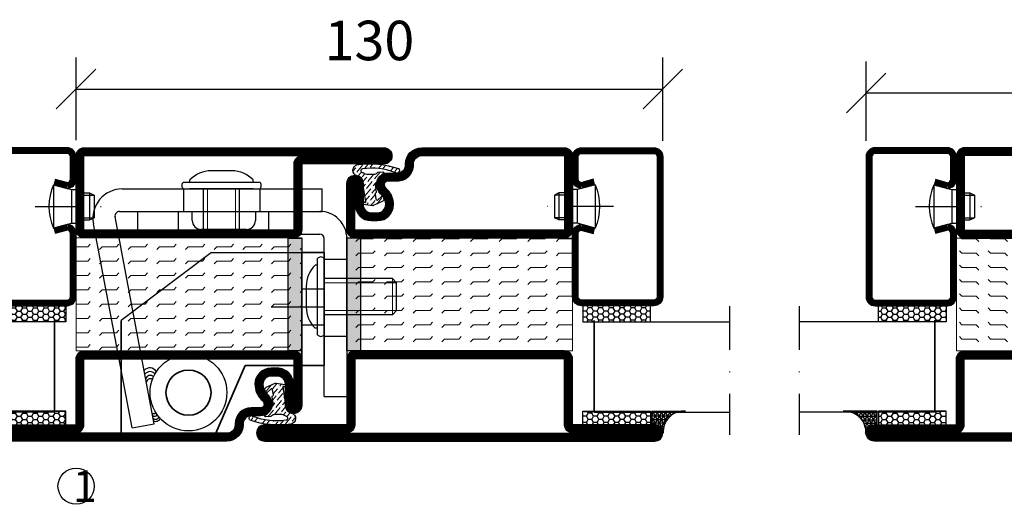
# Model space of a CAD drawing. Units: millimetres. Extents: x 2535 to 3876, y 1446 to 2738.
# Drawn here: x 3457 to 3675, y 1677 to 1785 of the extents above; entities that cross this region are included whole.
import ezdxf

# ---------------------------------------------------------------- set-up
doc = ezdxf.new("R2010")
doc.units = ezdxf.units.MM
doc.header["$LTSCALE"] = 19.36
doc.header["$PDMODE"] = 3
doc.header["$PDSIZE"] = 0.3125
for name, pattern in [('ASSI1', [5.5, 3, -1, 0.5, -1]), ('CONTINUA', [0]), ('DASHDOT', [1, 0.5, -0.25, 0, -0.25]), ('TRATTEGGIATA', [0.75, 0.5, -0.25])]:
    doc.linetypes.add(name, pattern=pattern)
doc.layers.get('0').update_dxf_attribs({"linetype": 'CONTINUOUS'})
doc.layers.get('Defpoints').update_dxf_attribs({"linetype": 'CONTINUOUS'})
for name, color, linetype, lineweight in [('01_DISEGNO', 1, 'CONTINUA', 30), ('01_Teckning', 1, 'CONTINUA', 30), ('03_CURVATURE', 3, 'CONTINUA', 15)]:
    doc.layers.add(name, color=color, linetype=linetype, lineweight=lineweight)
for name, color, linetype in [('CENTRUM', 3, 'DASHDOT'), ('DIMENSION', 2, 'CONTINUOUS'), ('DISEGNO', 7, 'CONTINUOUS'), ('FOGNINGB', 5, 'CONTINUOUS'), ('GLAS_MED_FOGNING', 2, 'CONTINUOUS'), ('ISOLATION', 2, 'CONTINUOUS'), ('ISOLATOR', 2, 'CONTINUOUS'), ('KON', 8, 'CONTINUOUS'), ('SPKONTUR', 7, 'CONTINUOUS'), ('STALPROFIL', 1, 'CONTINUOUS')]:
    doc.layers.add(name, color=color, linetype=linetype)
doc.styles.get("Standard").update_dxf_attribs({"font": 'geniso.shx', "width": 0.7, "oblique": 15, "height": 2.5})
doc.dimstyles.new('Gen-Iso', dxfattribs={"dimtxt": 2.5, "dimasz": 2.5, "dimexe": 2, "dimexo": 1, "dimgap": 1.5, "dimtad": 1, "dimtxsty": 'Standard', "dimblk": 'OBLIQUE', "dimcen": 2.5, "dimclrd": 2, "dimclre": 2, "dimclrt": 6, "dimadec": 0, "dimazin": 0, "dimtfac": 1, "dimtmove": 0, "dimatfit": 3, "dimfxl": 1, "dimlwd": -1, "dimlwe": -1, "dimarcsym": 0})
pattern_1 = [(0, (230, -950.0312412157946), (0, 3.175), [3.175, -3.175]), (45, (233.175, -950.0312412157946), (2.220446049250313e-16, 3.17499999467225), [0.79375, -2.9026280657, 0.79375, -4.4901280657])]

# ---------------------------------------------------------------- blocks, each defined once
blk = doc.blocks.new('SP40020')
at = {"layer": 'CENTRUM'}
blk.add_line((-12.99999957729329, 34.06656997806736), (-12.99999957729329, 18), dxfattribs=at)
at = {"layer": 'GLAS_MED_FOGNING'}
for p, q in [((-8.196151577293278, 30), (-17.80384757729331, 30)), ((-17.80384757729331, 30), (-16.73205024395992, 26)), ((-8.196151577293165, 30), (-9.267948910626558, 26)), ((-9.267948910626558, 26), (-16.73205024395992, 26)), ((-16.73205024395992, 26), (-16.73205024395992, 25)), ((-9.267948910626558, 26), (-9.267948910626558, 25)), ((-15.99999957729329, 23.5), (-15.99999957729329, 21.99999999999996)), ((-9.999999577293181, 22), (-15.99999957729329, 22)), ((-15.99999957729329, 22), (-15.49999957729329, 21)), ((-15.49999957729341, 23.49999999999999), (-15.49999957729329, 20.99999999999983)), ((-10.49999957729329, 23.5), (-10.49999957729329, 20.9999999999998)), ((-9.999999577293295, 22), (-10.49999957729329, 21)), ((-9.999999577293295, 23.5), (-9.999999577293295, 21.99999999999993)), ((-10.49999957729318, 21), (-15.49999957729341, 21))]:
    blk.add_line(p, q, dxfattribs=at)
blk.add_arc((-12.99999957729329, 18.92839103599297), 12.06886409978109, 66.54451433545323, 113.4554856645468, dxfattribs=at)
blk = doc.blocks.new('*U110')
at = {"layer": 'STALPROFIL'}
h = blk.add_hatch(dxfattribs=at)
h.set_pattern_fill('NET3', color=252, scale=0.25, angle=-90.00000000000011)
h.set_pattern_definition([(270, (-16.95486330089179, 104.3987870265926), (0.79375, -1.586231146433192e-15), []), (329.9999999999999, (-16.95486330089179, 104.3987870265926), (0.3968750000000015, 0.6874076642538973), []), (29.99999999999988, (-16.95486330089179, 104.3987870265926), (-0.3968749999999984, 0.687407664253899), [])])
h.paths.add_polyline_path([(-58.33144993231707, 25.00000000000029, -0.4559567834127554), (-63.2396442378083, 20.05257173311257, -0.3833067428950067), (-61.33144993231703, 17.5000000000002), (-58.3314499323171, 17.50000000000028)])
h = blk.add_hatch(dxfattribs=at)
h.set_pattern_fill('HONEY', color=252, scale=0.25, angle=-90.00000000000011)
h.set_pattern_definition([(270, (-16.99409609491773, 104.6971569494211), (0.6874076612499976, -1.190625000000001), [0.79375, -1.5875]), (29.99999999999988, (-16.99409609491773, 104.6971569494211), (0.68740766575585, 1.190624997398546), [0.7937499999999982, -1.587499999999996]), (329.9999999999999, (-16.99409609491773, 104.6971569494211), (1.374815327005847, -2.601455023251807e-09), [-1.5875, 0.79375])])
h.paths.add_polyline_path([(-58.37068272634303, 17.20163007717179), (-61.37068272634296, 17.2016300771717), (-61.37068272634303, 2.201630077171696), (-58.37068272634309, 2.201630077171787)])
h = blk.add_hatch(dxfattribs=at)
h.set_pattern_fill('HONEY', color=252, scale=0.25, angle=-90.00000000000011)
h.set_pattern_definition([(270, (-33.53923279402558, 104.6971569494211), (0.6874076612499976, -1.190625000000001), [0.79375, -1.5875]), (29.99999999999988, (-33.53923279402558, 104.6971569494211), (0.68740766575585, 1.190624997398546), [0.7937499999999985, -1.587499999999997]), (329.9999999999999, (-33.53923279402558, 104.6971569494211), (1.374815327005847, -2.601455023251807e-09), [-1.5875, 0.79375])])
h.paths.add_polyline_path([(-35.03923279402587, 17.20163007717162), (-38.53923279402581, 17.20163007717157), (-38.53923279402586, 2.201630077171575), (-35.03923279402592, 2.201630077171621)])
for p, q in [((-38.56397047280525, 4.741081723851852), (-38.5639704728052, 19.74108172385185)), ((-58.56397047280531, 4.741081723852067), (-38.15106790734934, 4.741081723851849)), ((-58.14901748133964, 4.741081723852063), (-38.38041485582569, 4.741081723851851))]:
    blk.add_line(p, q)
blk.add_lwpolyline([(-58.3314499323171, 17.50000000000028), (-58.33144993231707, 25.00000000000028, -0.4559567834127541), (-63.23964423780829, 20.05257173311257, -0.3833067428950055), (-61.33144993231703, 17.5000000000002)], format="xyb", close=True)
for points in [[(-58.37068272634309, 2.201630077171788), (-58.37068272634303, 17.20163007717179), (-61.37068272634296, 17.2016300771717), (-61.37068272634303, 2.201630077171696)], [(-38.53923279402586, 2.201630077171575), (-38.53923279402581, 17.20163007717157), (-35.03923279402587, 17.20163007717162), (-35.03923279402592, 2.201630077171622)]]:
    blk.add_lwpolyline(points, close=True)
at = {"layer": 'CENTRUM'}
blk.add_line((-35.063970472805, 34.74108172385168), (-63.56211810219729, 34.74108172385186), dxfattribs=at)
at = {"layer": 'FOGNINGB'}
for p, q in [((-58.56397047280531, 4.741081723852067), (-58.563970472805, 34.74108172385183)), ((-38.56397047280525, 4.741081723851852), (-38.56397047280494, 34.74108172385164)), ((-38.56397047280525, 4.741081723851852), (-58.14901748133964, 4.741081723852063))]:
    blk.add_line(p, q, dxfattribs=at)
at = {"layer": 'GLAS_MED_FOGNING'}
blk.add_line((-58.39463489059509, 2.513936817865587), (-58.39463487764512, 4.4886773057861), dxfattribs=at)
at = {"layer": 'KON'}
for p, q in [((-58.39456116086812, 4.741089208278322), (-38.56397048575509, 4.741089208278109)), ((-58.39456116086812, 4.741089208278322), (-38.56397047280525, 4.741081723851852)), ((-58.37836442981599, 4.741081723852065), (-58.39456116086812, 4.741081723852017)), ((-38.56397048575509, 4.741089208278109), (-58.37836442981599, 4.741081723852065)), ((-38.56397047280525, 4.741081723851852), (-58.37836442981599, 4.741081723852065)), ((-38.56397048575509, 4.741089208278109), (-38.56397047280525, 4.741081723851852))]:
    blk.add_line(p, q, dxfattribs=at)
at = {"layer": 'SPKONTUR'}
for points in [[(-8.173655497907063, 4.940277592154448), (-8.977503075200502, 1.940277592154454, 0.4142135623730953), (-6.977503075200502, -0.05972240784556066), (-1.977503075200502, -0.05972240784556919, 0.4142135623730948), (0.02249692479950482, 1.940277592154416), (0.02249692479956167, 17.94027759215442, 0.414213562373095), (-1.977503075200424, 19.94027759215442), (-32.97750307520032, 19.94027759215454, 0.4142135623730951), (-34.97750307520032, 17.94027759215454), (-34.97750307520037, 1.940277592154551, 0.4142135623730951), (-32.97750307520039, -0.05972240784546375), (-18.97750307520039, -0.05972240784551462, 0.4142135623730951), (-16.97750307520039, 1.940277592154471), (-17.78135065249379, 4.940277592154477)], [(-6.966248215045745, 4.616753785776405), (-7.716969871254207, 1.815022422464637, 0.3658795649649966), (-6.977503075200502, 1.190277592154439), (-1.977503075200502, 1.190277592154417, 0.4142135623730951), (-1.227503075200495, 1.940277592154425), (-1.227503075200438, 17.94027759215441, 0.4142135623730951), (-1.977503075200431, 18.69027759215442), (-32.97750307520032, 18.69027759215454, 0.4142135623730951), (-33.72750307520032, 17.94027759215454), (-33.72750307520037, 1.940277592154542, 0.4142135623730951), (-32.97750307520039, 1.190277592154536), (-18.97750307520039, 1.190277592154485, 0.3658795649650021), (-18.23803627914668, 1.815022422464672), (-18.98875793535511, 4.616753785776451)]]:
    blk.add_lwpolyline(points, format="xyb", dxfattribs=at)
at = {"layer": 'STALPROFIL', "const_width": 1.25}
blk.add_lwpolyline([(-7.569951856476379, 4.778515688964972), (-8.35047225212304, 1.865573916068603, 0.3983809947798444), (-6.977503075200502, 0.5652775921544393), (-1.977503075200502, 0.5652775921544309, 0.4142135623730952), (-0.6025030752004952, 1.940277592154421), (-0.6025030752004383, 17.94027759215442, 0.414213562373095), (-1.977503075200431, 19.31527759215442), (-32.97750307520032, 19.31527759215454, 0.414213562373095), (-34.35250307520032, 17.94027759215453), (-34.35250307520037, 1.940277592154546, 0.414213562373095), (-32.97750307520038, 0.5652775921545362), (-18.97750307520039, 0.5652775921544854, 0.398380994779846), (-17.60453389827791, 1.865573916068629), (-18.38505429392448, 4.778515688965009)], format="xyb", dxfattribs=at)
at = {"layer": 'GLAS_MED_FOGNING', "extrusion": (0, 0, -1), "xscale": -1, "zscale": -1}
blk.add_blockref('SP40020', (-0.02249692479940535, -25.0597224078456), dxfattribs=at)
blk = doc.blocks.new('_Oblique')
at = {"color": 0, "linetype": 'ByBlock', "lineweight": -2}
blk.add_line((-0.5, -0.5), (0.5, 0.5), dxfattribs=at)
blk = doc.blocks.new('*D107')
at = {"layer": 'Defpoints', "color": 0, "lineweight": 0, "transparency": 16777216}
for p in [(3599.451592174985, 1769.22098959653), (3469.451592174985, 1754.416230826581), (3599.451592174985, 1754.21423082658)]:
    blk.add_point(p, dxfattribs=at)
at = {"layer": 'DIMENSION', "color": 2, "transparency": 16777216}
for p, q in [((3469.451592174985, 1757.916230826581), (3469.451592174985, 1776.22098959653)), ((3599.451592174985, 1757.71423082658), (3599.451592174985, 1776.22098959653)), ((3469.451592174985, 1769.22098959653), (3599.451592174985, 1769.22098959653))]:
    blk.add_line(p, q, dxfattribs=at)
at = {"layer": 'DIMENSION', "color": 2, "transparency": 16777216, "xscale": 8.75, "yscale": 8.75, "zscale": 8.75, "rotation": 180}
blk.add_blockref('_Oblique', (3469.451592174985, 1769.22098959653), dxfattribs=at)
at = {"layer": 'DIMENSION', "color": 2, "transparency": 16777216, "xscale": 8.75, "yscale": 8.75, "zscale": 8.75}
blk.add_blockref('_Oblique', (3599.451592174985, 1769.22098959653), dxfattribs=at)
at = {"layer": 'DIMENSION', "color": 6, "lineweight": 0, "transparency": 16777216, "insert": (3534.451592174985, 1778.84598959653), "char_height": 8.75, "attachment_point": 5}
blk.add_mtext('130', dxfattribs=at)
blk = doc.blocks.new('*D108')
at = {"layer": 'Defpoints', "color": 0, "lineweight": 0, "transparency": 16777216}
for p in [(3844.489721208493, 1768.350285718092), (3644.489726473472, 1754.212230826579), (3844.489721208493, 1754.166133040803)]:
    blk.add_point(p, dxfattribs=at)
at = {"layer": 'DIMENSION', "color": 2, "transparency": 16777216}
for p, q in [((3644.489726473472, 1757.712230826579), (3644.489726473472, 1775.350285718092)), ((3844.489721208493, 1757.666133040803), (3844.489721208493, 1775.350285718092)), ((3644.489726473472, 1768.350285718092), (3844.489721208493, 1768.350285718092))]:
    blk.add_line(p, q, dxfattribs=at)
at = {"layer": 'DIMENSION', "color": 2, "transparency": 16777216, "xscale": 8.75, "yscale": 8.75, "zscale": 8.75, "rotation": 180}
blk.add_blockref('_Oblique', (3644.489726473472, 1768.350285718092), dxfattribs=at)
at = {"layer": 'DIMENSION', "color": 2, "transparency": 16777216, "xscale": 8.75, "yscale": 8.75, "zscale": 8.75}
blk.add_blockref('_Oblique', (3844.489721208493, 1768.350285718092), dxfattribs=at)
at = {"layer": 'DIMENSION', "color": 6, "lineweight": 0, "transparency": 16777216, "insert": (3744.489723840983, 1777.976146938564), "char_height": 8.75, "attachment_point": 5}
blk.add_mtext('200', dxfattribs=at)
blk = doc.blocks.new('A$C666F45F9')
for p, q in [((19.99999788445984, 40.00000139682447), (-2.115541064995341e-06, 25.00000139682447)), ((19.99999788445984, 40.00000139682447), (44.99999788445894, 40.00000139682447)), ((39.99999788445894, 32.00000139682436), (44.99999788445894, 32.00000139682436)), ((39.99999788445894, 24.00000139682459), (44.99999788445894, 24.00000139682459))]:
    blk.add_line(p, q)
at = {"lineweight": 35}
for p, q in [((39.99999788445803, 14.99638085531956), (39.99999788445894, 40.00000139682447)), ((39.99999788445894, 40.00000139682447), (44.99999788445894, 40.00000139682459)), ((44.99999788445894, 40.00000139682459), (44.99999788445894, 14.99638085531956)), ((-2.115541064995341e-06, 1.396824472976732e-06), (-2.115541064995341e-06, 25.00000139682447)), ((20.99999788445894, 1.396824472976732e-06), (27.50238844649175, 14.99638085531933)), ((27.50238844649175, 14.99638085531933), (39.99999788445894, 14.99638085531956)), ((39.99999788445894, 14.99638085531956), (44.99999788445894, 14.99638085531956)), ((-2.115541064995341e-06, 1.396824472976732e-06), (20.99999788445894, 1.396824472976732e-06))]:
    blk.add_line(p, q, dxfattribs=at)
at = {"layer": 'DISEGNO', "color": 6, "linetype": 'ASSI1'}
blk.add_line((33.22756703659434, 28.00000139682447), (44.99999788445894, 28.00000139682447), dxfattribs=at)
at = {"layer": 'DISEGNO', "lineweight": 35}
blk.add_circle((14.91535474276679, 8.99995957223814), 5.00000470315426, dxfattribs=at)
blk = doc.blocks.new('A$C096061a1')
h = blk.add_hatch(color=256)
h.dxf.hatch_style = 1
h.paths.add_polyline_path([(3.000000000000909, 24.99700113809331), (9.094947017729282e-13, 24.99700113809331)], flags=17)
h.paths.add_polyline_path([(3.000000000000909, 24.99700113809331), (9.094947017729282e-13, 24.99700113809331), (0, 19), (3, 19)])
h.paths.add_polyline_path([(3, 19), (0, 19), (0, 18.08513267786475), (3, 18.08513267786475)])
h.paths.add_polyline_path([(3, 18.08513267786475), (0, 18.08513267786475), (0, 15), (3, 15)])
h.paths.add_polyline_path([(3, 15), (0, 15), (0, 11.91486732213525), (3, 11.91486732213525)])
h.paths.add_polyline_path([(3, 11.91486732213525), (0, 11.91486732213525), (0, 11), (3, 11)])
h.paths.add_polyline_path([(3, 11), (0, 11), (0, 1.996379458495085), (3, 1.996379458495085)])
h.paths.add_polyline_path([(3, 1.996379458495085), (0, 1.996379458495085), (0, 0), (3, 0)])
for p, q in [((0, 0), (9.094947017729282e-13, 24.99700113809331)), ((9.094947017729282e-13, 24.99700113809331), (3.000000000000909, 24.99700113809331)), ((3.000000000000909, 24.99700113809331), (3, 0)), ((3, 0), (0, 0))]:
    blk.add_line(p, q)
blk = doc.blocks.new('A$C7B01249E')
at = {"layer": '01_DISEGNO'}
for p, q in [((2.499995483552084, 15.79999982164668), (1.99999548355413, 15.79999982164782)), ((2.499995483552766, 0.3499998216468612), (2.499995483552539, 17.24999982164604)), ((3.999995483552766, 0.3499998216468612), (3.999995483552539, 17.24999982164672)), ((3.999995483552539, 15.79999982164668), (3.999995483552539, 1.799999821646679)), ((-4.51644746135571e-06, 11.09773858514632), (-4.51644746135571e-06, 6.502261058194108)), ((13.21351227985974, 12.79999982164668), (3.999995483552539, 12.79999982164668)), ((14.1334495757535, 11.88513249951143), (13.21351227985974, 12.79999982164668)), ((14.1334495757535, 5.71486714378193), (14.1334495757535, 11.88513249951143)), ((13.21351227985974, 4.799999821646679), (3.999995483552539, 4.799999821646679)), ((13.21351227985974, 4.799999821646679), (14.1334495757535, 5.71486714378193)), ((2.499995483552084, 1.799999821646679), (1.99999548355413, 1.799999821645542))]:
    blk.add_line(p, q, dxfattribs=at)
for centre, radius, start, end in [((3.249995483552766, 16.62142839307512), 0.978571428571367, 39.96621304382119, 140.0337869561984), ((6.519671120113117, 11.10120055678271), 6.519676555720346, 133.8868292560328, 180.0304242658687), ((6.519671120113117, 6.498799086510644), 6.519676555720346, 179.9695757341443, 226.1131707439672), ((3.249995483552766, 0.9785712502182378), 0.978571428571367, 219.9662130438016, 320.0337869561892)]:
    blk.add_arc(centre, radius, start, end, dxfattribs=at)
at = {"layer": '03_CURVATURE'}
for p, q in [((14.1334495757535, 11.88513249951143), (3.999995483552539, 11.88513249951143)), ((13.21351227985974, 4.799999821646679), (13.21351227985974, 12.79999982164668)), ((14.1334495757535, 5.71486714378193), (3.999995483552539, 5.71486714378193))]:
    blk.add_line(p, q, dxfattribs=at)
blk = doc.blocks.new('A$C09B26049')
at = {"layer": '01_DISEGNO'}
for p, q in [((2.499988543113432, 15.80000070335313), (1.999988543115478, 15.80000070335427)), ((2.499988543114114, 0.3500007033533166), (2.499988543113886, 17.2500007033525)), ((3.999988543114114, 0.3500007033533166), (3.999988543113886, 17.25000070335318)), ((3.999988543113886, 15.80000070335313), (3.999988543113886, 1.800000703353135)), ((-1.145688611359219e-05, 11.09773946685277), (-1.145688611359219e-05, 6.502261939900563)), ((19.08005124722013, 12.80000070335313), (3.999988543113886, 12.80000070335313)), ((19.99998854311389, 11.88513338121788), (19.08005124722013, 12.80000070335313)), ((19.99998854311389, 5.714868025488386), (19.99998854311389, 11.88513338121788)), ((19.08005124722013, 4.800000703353135), (3.999988543113886, 4.800000703353135)), ((19.08005124722013, 4.800000703353135), (19.99998854311389, 5.714868025488386)), ((2.499988543113432, 1.800000703353135), (1.999988543115478, 1.800000703351998))]:
    blk.add_line(p, q, dxfattribs=at)
for centre, radius, start, end in [((3.249988543114114, 16.62142927478158), 0.978571428571367, 39.96621304382119, 140.0337869561984), ((6.519664179674464, 11.10120143848917), 6.519676555720346, 133.8868292560328, 180.0304242658687), ((6.519664179674464, 6.498799968217099), 6.519676555720346, 179.9695757341443, 226.1131707439672), ((3.249988543114114, 0.9785721319246932), 0.978571428571367, 219.9662130438016, 320.0337869561892)]:
    blk.add_arc(centre, radius, start, end, dxfattribs=at)
at = {"layer": '03_CURVATURE'}
for p, q in [((19.99998854311389, 11.88513338121788), (3.999988543113886, 11.88513338121788)), ((19.08005124722013, 4.800000703353135), (19.08005124722013, 12.80000070335313)), ((19.99998854311389, 5.714868025488386), (3.999988543113886, 5.714868025488386))]:
    blk.add_line(p, q, dxfattribs=at)
blk = doc.blocks.new('A$Ca007af71')
at = {"color": 1, "lineweight": 30}
for p, q in [((6.60374667032298, 53.62996263572072), (50.9098590395779, 53.63015027248571)), ((20.20077793385735, 53.63004307415963), (20.20232319522711, 48.63168510735909)), ((37.10737773270375, 53.62860115406329), (37.10737773270375, 48.63357666487354)), ((50.9098590395779, 48.63483130972168), (50.9098590395779, 53.63017144752871)), ((5.999874809272114, 48.63012233050972), (50.9098590395779, 48.63483130972168)), ((22.10606024992103, 46.63200776741223), (22.10606024992103, 48.63091919827389)), ((36.10606024832123, 48.63218919883229), (36.10606024832123, 46.6321589604529)), ((8.781660931463719, 0.6765147976140893), (0.2171888027429247, 45.9210263303271)), ((13.69441892772193, 1.606465801807872), (5.021803043853018, 47.4222806563662)), ((34.10609048692913, 44.63215896068141), (24.10609048852893, 44.63200776764074)), ((8.781660931463719, 0.6765147976140893), (13.69441892772193, 1.606465801807871))]:
    blk.add_line(p, q, dxfattribs=at)
at = {"color": 5}
for p, q in [((9.999417063701003, 48.62992120829517), (50.41292144086947, 48.63411212793403)), ((9.999417063701003, 48.63004861986133), (9.999417063701003, 43.63004862512275)), ((9.999417063701003, 43.6313091432155), (50.35319099534627, 43.6313091432155)), ((51.36826914505582, 7.613152985339411), (51.35322368811119, 42.63177904072086)), ((56.36536747051468, 42.6343009419104), (56.38097981361028, 7.615387782245861)), ((51.36826914505582, 7.613152985339411), (56.36537105075058, 7.615380823453052))]:
    blk.add_line(p, q, dxfattribs=at)
at = {"color": 2, "linetype": 'TRATTEGGIATA', "ltscale": 3}
for p, q in [((19.10613586839372, 43.63004862715502), (19.10598502191078, 48.63004861782906)), ((39.10550939946461, 43.63065196262983), (39.10535855298167, 48.63065195525564)), ((51.35858368737445, 38.02826963887674), (56.36536817205251, 38.02826963887651)), ((51.36643648364679, 21.02826963887674), (56.36587455074095, 21.02826963887674))]:
    blk.add_line(p, q, dxfattribs=at)
at = {"color": 1, "lineweight": 30}
for centre, radius in [((21.28286880251926, 8.5), 8.5), ((21.28286880251926, 8.499999999999773), 5)]:
    blk.add_circle(centre, radius, dxfattribs=at)
for centre, radius, start, end in [((6.603774197878597, 47.12996263577902), 6.5, 90.00024264811648, 190.7188687324594), ((5.999965523596984, 47.63012233462428), 1, 90.00519754801564, 191.9958989894079), ((24.10606024992103, 46.63200776741223), 2, 180, 270.0008662722796), ((34.10606024832123, 46.6321589604529), 2, 270.0008662722796, 0), ((12.71726758727069, 12.30297976258069), 1.663520704457731, 30.0097080486912, 138.9456085964768), ((12.75542630817786, 11.7255389554009), 1.410534209404612, 39.27807152970887, 143.5778309711278), ((12.78840731648129, 11.32037040024666), 0.9838949449859951, 41.54942808348746, 169.3870886683122), ((12.87942513058362, 10.63137375390522), 0.9194585902047322, 62.14126594840468, 170.7582448499287), ((13.63036226245577, 4.500723218729092), 0.667076735085578, 235.2713218941967, 311.4033303452131), ((13.78647631342069, 3.973960297062272), 0.7252045517976449, 233.6724090263388, 324.0936934659088), ((14.01917890423708, 3.347741936558346), 0.7535254847114943, 222.1507491335831, 339.9681564403072), ((14.02830201209535, 3.179031990741765), 1.06170356592786, 244.9529543778551, 337.1870034645933)]:
    blk.add_arc(centre, radius, start, end, dxfattribs=at)
at = {"color": 5}
for centre, radius, start, end in [((50.36536747051468, 42.63430057923483), 6, 3.463296527314894e-06, 90.00566117201632), ((50.35322379851277, 42.63130914375347), 1, 0.02692311402812488, 90.00187948304786)]:
    blk.add_arc(centre, radius, start, end, dxfattribs=at)
at = {"layer": '01_Teckning', "rotation": 270}
blk.add_blockref('A$C7B01249E', (19.80462224092298, 57.6300394630814), dxfattribs=at)
at = {"layer": '01_Teckning'}
blk.add_blockref('A$C09B26049', (47.36498589555868, 20.95004112120944), dxfattribs=at)
blk = doc.blocks.new('5010')
at = {"layer": 'SPKONTUR'}
blk.add_lwpolyline([(-8.399999999999977, 11.89999999999986), (-8.399999999999977, 11.88528137423873), (-8.399999999999977, 11.89999999999986, -0.4142135623731019), (-5.899999999999977, 14.40000000000009), (-3.800000000000068, 14.40000000000009, 0.4142135623730999), (-2, 16.20000000000005), (-2, 16.40000000000009, -0.4142135623730951), (1.600000000000023, 20), (33.19999999999999, 20, -0.4142135623730951), (35, 18.20000000000005), (35, 1.799999999999955, -0.4142135623730951), (33.19999999999999, 0), (-13.20000000000005, 0, -0.4142135623730951), (-15, 1.799999999999955), (-15, 12.09999999999991, -0.4142135623730951), (-13.20000000000005, 13.90000000000009), (-13.19899999999996, 13.90000000000009, -0.4142135623730929), (-11.39999999999998, 12.10100000000011), (-11.40000000000009, 7.400000000000091, 0.4142135623730951), (-9.600000000000023, 5.599999999999909), (-8.199999999999932, 5.600000000000136, 0.4142135623730887), (-6.39999999999992, 7.400000000000091, 0.1989123673796559), (-7.278679656440318, 9.521320343559637), (-7.521320343559751, 9.763961030679184, -0.1989123673796409), (-8.399999999999977, 11.88528137423873)], format="xyb", dxfattribs=at)
blk.add_lwpolyline([(-6.650000000000034, 11.88528137423873), (-6.649999999999977, 11.90000000000009, -0.4142135623731328), (-5.899999999999977, 12.65000000000009), (-3.800000000000011, 12.65000000000009, 0.4142135623731035), (-0.2500000000002274, 16.20000000000005), (-0.25, 16.40000000000009, -0.4142135623731104), (1.600000000000023, 18.25), (33.19999999999999, 18.25, -0.4142135623746601), (33.24999999999994, 18.20000000000005), (33.25, 1.799999999999955, -0.4142135623741606), (33.19999999999993, 1.75), (-13.20000000000005, 1.75, -0.414213562374327), (-13.25, 1.799999999999955), (-13.25, 12.1001055292038, -0.4136178659716985), (-13.19948254885446, 12.15000076839692, -0.4135799350243373), (-13.14999999999998, 12.10110326159815), (-13.15000000000009, 7.400000000000091, 0.4142135623731011), (-9.599999999999852, 3.850000000000136), (-8.199999999999818, 3.850000000000136, 0.4142135623730871), (-4.649999999999977, 7.400000000000318, 0.198912367379611), (-6.04124278936348, 10.75875721063562), (-6.283883476483311, 11.00139789775562, -0.1989123673796027)], format="xyb", close=True, dxfattribs=at)
at = {"layer": 'STALPROFIL', "const_width": 1.75}
blk.add_lwpolyline([(-7.524999999999977, 11.88528137423873), (-7.524999999999977, 11.90000000000009, -0.4142135623731227), (-5.899999999999977, 13.52500000000009), (-3.800000000000011, 13.52500000000009, 0.4142135623731062), (-1.125000000000227, 16.20000000000005), (-1.125, 16.40000000000009, -0.4142135623731054), (1.600000000000023, 19.125), (33.19999999999999, 19.125, -0.4142135623731527), (34.12499999999994, 18.20000000000005), (34.125, 1.799999999999955, -0.4142135623731256), (33.19999999999999, 0.875), (-13.20000000000005, 0.875, -0.4142135623731437), (-14.125, 1.799999999999955), (-14.125, 12.09999999999991, -0.4142135623731336), (-13.19898611882496, 13.02499999614633, -0.4142135623731438), (-12.27499999999998, 12.10100000000011), (-12.27500000000009, 7.400000000000091, 0.4142135623730968), (-9.599999999999909, 4.725000000000136), (-8.199999999999818, 4.725000000000136, 0.4142135623730782), (-5.524999999999864, 7.400000000000091, 0.1989123673796204), (-6.659961222901757, 10.14003877709752), (-6.902601910021531, 10.38267946421752, -0.1989123673796161)], format="xyb", close=True, dxfattribs=at)
blk = doc.blocks.new('55025')
at = {"layer": 'ISOLATOR', "lineweight": 0}
h = blk.add_hatch(dxfattribs=at)
h.set_pattern_fill('FLEX', color=256, scale=0.5, style=0)
h.set_pattern_definition(pattern_1)
h.paths.add_polyline_path([(35, 0), (35, 25), (-15, 25), (-15, 0)])
blk.add_lwpolyline([(-15, 0), (35, 0), (35, 25), (-15, 25)], close=True, dxfattribs=at)
blk = doc.blocks.new('SP40035')
at = {"layer": 'GLAS_MED_FOGNING', "lineweight": 0}
h = blk.add_hatch(dxfattribs=at)
h.set_pattern_fill('ANSI36', color=256, scale=0.25, angle=5, style=0)
h.set_pattern_definition([(49.99999999999999, (1250, -935), (0.28482438735452, 1.574296274458646), [1.984375, -0.396875, 0, -0.396875])])
h.paths.add_polyline_path([(6.28152902134093, 11.93419790328244, -0.3541185725306155), (6.476003398965531, 12.25785761980615), (6.634795678154433, 12.31565328286229, -0.2064815932272297), (7.710595057551018, 13.97835365274977, -0.0425589140204798), (8.123310063541112, 14.27759546127731, 0.7926998330264549), (8.003754186068363, 14.64823397444047), (6.900558237751284, 14.55781158253012, 0.1777412688233104), (6.775474900238123, 14.49990138295107), (6.708262449609038, 14.43268893232198, -0.1989123673794923), (6.001155668423053, 14.1397957135091), (4.426113891375053, 14.1397957135091, -0.1554091759102117), (3.847764910194883, 14.32400624559, 0.03270004717280259), (3.53612334106333, 14.51564461157591, -0.9770989375653965), (3.449383827060274, 15.32076367949412, -0.1329771757170028), (10.82052595646701, 14.44962115194721, 0.04839086888515181), (10.91443314542721, 14.40000000000009), (11.20000000000005, 14.40000000000009, 0.02029310219409608), (11.34592995052776, 14.40592518284802, 0.5932966165006226), (11.42594447408874, 15.36802651915787, 0.06609374846325697), (6.590363328693456, 16.39725106861033), (3.673861064913126, 16.39725106861033, 0.01671996835507604), (2.425822911530531, 16.25795015804124, 0.6953108719631117), (1.968209867329051, 13.89221239954054, -0.1699386449800392), (3.048692895510385, 13.39701830175864, -0.08580765246281087), (3.423594542250612, 12.96220106382407), (3.443881522659012, 12.83403567614823, -0.1053067435274363), (3.599999999999909, 12.10100000000011), (3.599999999999909, 11.84773881140654), (4.207112928276501, 8.012231394849323, -0.4638222641895201), (4.109427322724287, 7.894888389206699), (3.860831100693304, 8.024893834908653, 0.2509468359833938), (3.599999999999909, 7.774147434494125), (3.599999999999909, 7.537927262941821, 0.06227529971944132), (3.640302451965908, 7.451819395484108), (5.741187876532877, 7.158259592237755, 0.1293720509377337), (5.889682732439042, 7.193809204221452), (7.847616832904805, 8.078057408787572, 0.6059762975977776), (7.763603857992166, 9.28163487900838), (6.803311802233111, 8.409392459354194, -0.4400105308918074), (6.438746065307441, 8.659951548501795), (6.285502841848938, 9.750333740858878, -0.3057306814584423), (6.383556455597045, 9.951373441807391), (6.430111397142582, 9.978251949840796, 0.3057306814584235), (6.528165010890689, 10.17929165078954)])
at = {"layer": 'ISOLATION', "flags": 128}
blk.add_lwpolyline([(2.425822911530304, 16.25795015804124, -0.1221782273542349), (11.42594447408828, 15.36802651915787, -1), (10.82052595646701, 14.44962115194721, 0.1332203487711652), (3.435957839856201, 15.31877237348408, 0.9608534339442791), (3.53612334106333, 14.51564461157591, -0.03270004717277288), (3.847764910194655, 14.32400624559023, 0.1554091759103024), (4.42611389137528, 14.1397957135091), (6.001155668423053, 14.1397957135091, 0.198912367379679), (6.708262449609265, 14.43268893232243), (6.775474900237896, 14.49990138295084, -0.1777412688234759), (6.900558237750829, 14.55781158253012), (8.003754186068363, 14.64823397444047, -0.792699833026476), (8.123310063541112, 14.27759546127731, 0.1966066807927198), (6.766327088566641, 12.45600010003886, -0.2472979005398963), (6.641047726818215, 12.31792884247898), (6.476003398965759, 12.25785761980615, 0.354118572530695), (6.28152902134093, 11.93419790328244), (6.528165010890689, 10.17929165078954, -0.3057306814586775), (6.430111397142355, 9.978251949840796), (6.383556455597272, 9.951373441807618, 0.3057306814587044), (6.285502841848938, 9.750333740858878), (6.438746065307441, 8.659951548501795, 0.4400105308918137), (6.803311802233111, 8.409392459354194), (7.763603857992166, 9.28163487900838, -0.605976297597778), (7.847616832904805, 8.078057408787572), (5.852478910536547, 7.177007100048286, -0.09489614059367339), (5.741187876532877, 7.158259592237755), (3.640302451965908, 7.451819395484108, -0.5013778229614868), (3.860831100693304, 8.024893834908653), (4.109427322724287, 7.894888389206699, 0.4533177188917307), (4.207655677673074, 8.008802511624253), (3.423594542250612, 12.96220106382407, 0.2123418660577349), (2.302685726531308, 13.74894502992174, -0.80633110922327)], format="xyb", close=True, dxfattribs=at)
blk = doc.blocks.new('5022')
at = {"layer": 'SPKONTUR', "flags": 128}
blk.add_lwpolyline([(-15, -1.799999999999955), (-15, -16.39999999999998), (-33.20100000000002, -16.39999999999986, 0.4142135623731134), (-35, -18.19899999999996), (-35, -18.19999999999993, 0.4142135623730581), (-33.20000000000005, -20), (53.19999999999982, -20, 0.4142135623730765), (55, -18.19999999999993), (55, -18.19899999999984, 0.414213562373095), (53.20100000000002, -16.39999999999986), (35, -16.39999999999986), (35, -1.799999999999955, 0.4142135623731136), (33.19999999999982, 0), (-13.20000000000005, 1.13686837721616e-13, 0.4142135623730764)], format="xyb", close=True, dxfattribs=at)
at = {"layer": 'SPKONTUR'}
for points in [[(10, -18.24999999999989), (53.20010552920803, -18.24999999999989, 0.4136172461082553), (53.25000076894776, -18.19948265525795, 0.413580567559231), (53.20110326160216, -18.14999999999998), (35, -18.14999999999998, -0.4142135623730835), (33.25, -16.39999999999998), (33.25, -1.799999999999955, 0.4142135623741606), (33.19999999999982, -1.749999999999886), (10, -1.75), (-13.20000000000005, -1.75, 0.4142135623728286), (-13.25, -1.799999999999955), (-13.25, -16.39999999999998, -0.4142135623731026), (-15, -18.14999999999975), (-33.20110911361326, -18.14999999999998, 0.4136285558561485), (-33.2500007677761, -18.19952432876414, 0.4135690664277748), (-33.20009987353569, -18.24999999999989)], [(53.20010552920803, -18.24999999999989), (53.20010552920803, -18.24999999999989, 0.4136172461082553), (53.25000076894776, -18.19948265525795, 0.413580567559231), (53.20110326160216, -18.14999999999998), (35, -18.14999999999998, -0.4142135623730835), (33.25, -16.39999999999998), (33.25, -1.799999999999955, 0.4142135623741606), (33.19999999999982, -1.749999999999886), (33.19999999999982, -1.75), (-13.20000000000005, -1.75, 0.4142135623728286), (-13.25, -1.799999999999955), (-13.25, -16.39999999999998, -0.4142135623731026), (-15, -18.14999999999975), (-33.20110911361326, -18.14999999999998, 0.4136285558561485), (-33.2500007677761, -18.19952432876414, 0.4135690664277748), (-33.20009987353569, -18.24999999999989)]]:
    blk.add_lwpolyline(points, format="xyb", close=True, dxfattribs=at)
at = {"layer": 'STALPROFIL', "const_width": 1.75, "flags": 128}
blk.add_lwpolyline([(53.20100000000002, -17.27500000000009), (35, -17.27500000000009, -0.4142135623731711), (34.125, -16.39999999999986), (34.125, -1.799999999999955, 0.414213562373023), (33.19999999999982, -0.875), (33.19999999999982, -0.875), (-13.20000000000005, -0.875, 0.414213562373095), (-14.125, -1.799999999999955), (-14.125, -16.39999999999986, -0.4142135623731713), (-15, -17.27500000000009), (-33.20100000000002, -17.27500000000009, 0.4142135623730951), (-34.12499999613783, -18.20001389660706, 0.414213562373167), (-33.20000000000005, -19.12499999999977), (53.19999999999982, -19.125, 0.4142135623730953), (54.12499999614624, -18.19898611882491, 0.4142135623730951)], format="xyb", close=True, dxfattribs=at)
blk.add_lwpolyline([(53.19999999999982, -19.125), (53.19999999999982, -19.125)], dxfattribs=at)
blk = doc.blocks.new('*U146')
at = {"lineweight": 0}
for name, p in [('5010', (-10, -20)), ('SP40035', (-25, -20)), ('55025', (-10, -45)), ('5022', (-10, -45))]:
    blk.add_blockref(name, p, dxfattribs=at)
blk = doc.blocks.new('8510')
at = {"layer": 'SPKONTUR'}
blk.add_lwpolyline([(-8.399999999999977, 11.89999999999986), (-8.399999999999977, 11.88528137423873), (-8.399999999999977, 11.89999999999986, -0.4142135623731019), (-5.899999999999977, 14.40000000000009), (-3.800000000000068, 14.40000000000009, 0.4142135623730999), (-2, 16.20000000000005), (-2, 16.40000000000009, -0.4142135623730951), (1.600000000000023, 20), (68.19999999999999, 20, -0.4142135623730951), (70, 18.20000000000005), (70, 1.799999999999955, -0.4142135623730951), (68.19999999999999, 0), (-13.20000000000005, 0, -0.4142135623730951), (-15, 1.799999999999955), (-15, 12.09999999999991, -0.4142135623730951), (-13.20000000000005, 13.90000000000009), (-13.19899999999996, 13.90000000000009, -0.4142135623730929), (-11.39999999999998, 12.10100000000011), (-11.40000000000009, 7.400000000000091, 0.4142135623730951), (-9.600000000000023, 5.599999999999909), (-8.199999999999932, 5.600000000000136, 0.4142135623730887), (-6.39999999999992, 7.400000000000091, 0.1989123673796559), (-7.278679656440318, 9.521320343559637), (-7.521320343559751, 9.763961030679184, -0.1989123673796409), (-8.399999999999977, 11.88528137423873)], format="xyb", dxfattribs=at)
blk.add_lwpolyline([(-6.650000000000034, 11.88528137423873), (-6.649999999999977, 11.90000000000009, -0.4142135623731328), (-5.899999999999977, 12.65000000000009), (-3.800000000000011, 12.65000000000009, 0.4142135623731035), (-0.2500000000002274, 16.20000000000005), (-0.25, 16.40000000000009, -0.4142135623731104), (1.600000000000023, 18.25), (68.19999999999999, 18.25, -0.4142135623746601), (68.24999999999994, 18.20000000000005), (68.25, 1.799999999999955, -0.4142135623741606), (68.19999999999993, 1.75), (-13.20000000000005, 1.75, -0.414213562374327), (-13.25, 1.799999999999955), (-13.25, 12.1001055292038, -0.4136178659716985), (-13.19948254885446, 12.15000076839692, -0.4135799350243373), (-13.14999999999998, 12.10110326159815), (-13.15000000000009, 7.400000000000091, 0.4142135623731011), (-9.599999999999852, 3.850000000000136), (-8.199999999999818, 3.850000000000136, 0.4142135623730871), (-4.649999999999977, 7.400000000000318, 0.198912367379611), (-6.04124278936348, 10.75875721063562), (-6.283883476483311, 11.00139789775562, -0.1989123673796027)], format="xyb", close=True, dxfattribs=at)
at = {"layer": 'STALPROFIL', "const_width": 1.75}
blk.add_lwpolyline([(-7.524999999999977, 11.88528137423873), (-7.524999999999977, 11.90000000000009, -0.4142135623731227), (-5.899999999999977, 13.52500000000009), (-3.800000000000011, 13.52500000000009, 0.4142135623731062), (-1.125000000000227, 16.20000000000005), (-1.125, 16.40000000000009, -0.4142135623731054), (1.600000000000023, 19.125), (68.19999999999999, 19.125, -0.4142135623731527), (69.12499999999994, 18.20000000000005), (69.125, 1.799999999999955, -0.4142135623731256), (68.19999999999999, 0.875), (-13.20000000000005, 0.875, -0.4142135623731437), (-14.125, 1.799999999999955), (-14.125, 12.09999999999991, -0.4142135623731336), (-13.19898611882496, 13.02499999614633, -0.4142135623731438), (-12.27499999999998, 12.10100000000011), (-12.27500000000009, 7.400000000000091, 0.4142135623730968), (-9.599999999999909, 4.725000000000136), (-8.199999999999818, 4.725000000000136, 0.4142135623730782), (-5.524999999999864, 7.400000000000091, 0.1989123673796204), (-6.659961222901757, 10.14003877709752), (-6.902601910021531, 10.38267946421752, -0.1989123673796161)], format="xyb", close=True, dxfattribs=at)
blk = doc.blocks.new('58525')
at = {"layer": 'ISOLATOR', "lineweight": 0}
h = blk.add_hatch(dxfattribs=at)
h.set_pattern_fill('FLEX', color=256, scale=0.5, style=0)
h.set_pattern_definition(pattern_1)
h.paths.add_polyline_path([(70, 0), (70, 25), (-15, 25), (-15, 0)])
blk.add_lwpolyline([(-15, 0), (70, 0), (70, 25), (-15, 25)], close=True, dxfattribs=at)
blk = doc.blocks.new('8522')
at = {"layer": 'SPKONTUR', "flags": 128}
blk.add_lwpolyline([(-15, -1.799999999999955), (-15, -16.39999999999998), (-33.20100000000002, -16.39999999999986, 0.4142135623731134), (-35, -18.19899999999996), (-35, -18.19999999999993, 0.4142135623730581), (-33.20000000000005, -20), (88.19999999999982, -20, 0.4142135623730765), (90, -18.19999999999993), (90, -18.19899999999984, 0.414213562373095), (88.20100000000002, -16.39999999999986), (70, -16.39999999999986), (70, -1.799999999999955, 0.4142135623731136), (68.19999999999982, 0), (-13.20000000000005, 1.13686837721616e-13, 0.4142135623730764)], format="xyb", close=True, dxfattribs=at)
at = {"layer": 'SPKONTUR'}
for points in [[(10, -18.24999999999989), (88.20010552920803, -18.24999999999989, 0.4136172461082553), (88.25000076894776, -18.19948265525795, 0.413580567559231), (88.20110326160216, -18.14999999999998), (70, -18.14999999999998, -0.4142135623730835), (68.25, -16.39999999999998), (68.25, -1.799999999999955, 0.4142135623741606), (68.19999999999982, -1.749999999999886), (10, -1.75), (-13.20000000000005, -1.75, 0.4142135623728286), (-13.25, -1.799999999999955), (-13.25, -16.39999999999998, -0.4142135623731026), (-15, -18.14999999999975), (-33.20110911361326, -18.14999999999998, 0.4136285558561485), (-33.2500007677761, -18.19952432876414, 0.4135690664277748), (-33.20009987353569, -18.24999999999989)], [(88.20010552920803, -18.24999999999989), (88.20010552920803, -18.24999999999989, 0.4136172461082553), (88.25000076894776, -18.19948265525795, 0.413580567559231), (88.20110326160216, -18.14999999999998), (70, -18.14999999999998, -0.4142135623730835), (68.25, -16.39999999999998), (68.25, -1.799999999999955, 0.4142135623741606), (68.19999999999982, -1.749999999999886), (68.19999999999982, -1.75), (-13.20000000000005, -1.75, 0.4142135623728286), (-13.25, -1.799999999999955), (-13.25, -16.39999999999998, -0.4142135623731026), (-15, -18.14999999999975), (-33.20110911361326, -18.14999999999998, 0.4136285558561485), (-33.2500007677761, -18.19952432876414, 0.4135690664277748), (-33.20009987353569, -18.24999999999989)]]:
    blk.add_lwpolyline(points, format="xyb", close=True, dxfattribs=at)
at = {"layer": 'STALPROFIL', "const_width": 1.75, "flags": 128}
blk.add_lwpolyline([(88.20100000000002, -17.27500000000009), (70, -17.27500000000009, -0.4142135623731711), (69.125, -16.39999999999986), (69.125, -1.799999999999955, 0.414213562373023), (68.19999999999982, -0.875), (68.19999999999982, -0.875), (-13.20000000000005, -0.875, 0.414213562373095), (-14.125, -1.799999999999955), (-14.125, -16.39999999999986, -0.4142135623731713), (-15, -17.27500000000009), (-33.20100000000002, -17.27500000000009, 0.4142135623730951), (-34.12499999613783, -18.20001389660706, 0.414213562373167), (-33.20000000000005, -19.12499999999977), (88.19999999999982, -19.125, 0.4142135623730953), (89.12499999614624, -18.19898611882491, 0.4142135623730951)], format="xyb", close=True, dxfattribs=at)
blk.add_lwpolyline([(88.19999999999982, -19.125), (88.19999999999982, -19.125)], dxfattribs=at)
blk = doc.blocks.new('*U144')
at = {"lineweight": 0, "xscale": -1}
for name, p in [('8510', (45.00000000000004, -19.99999999999997)), ('SP40035', (60.00000000000004, -19.99999999999996)), ('58525', (45.00000000000006, -44.99999999999999)), ('8522', (45.00000000000006, -44.99999999999999))]:
    blk.add_blockref(name, p, dxfattribs=at)
blk = doc.blocks.new('5021')
at = {"layer": 'SPKONTUR'}
for points in [[(-15.00000526497911, -16.39725106861033), (-15.00000526497911, -1.797251068610421, -0.4142135623730951), (-13.20000526497904, 0.002748931389760401), (33.19999473502094, 0.002748931389760401, -0.4142135623730951), (34.99999473502089, -1.797251068610421), (34.999994735021, -18.19725106861029, -0.4142135623730951), (33.19999473502094, -19.99725106861024), (-33.20000526497904, -19.99725106861024, -0.4142135623730953), (-35.00000526497911, -18.19725106861029), (-35.00000526497911, -18.19625106861031, -0.4142135623730951), (-33.20100526497913, -16.39725106861033)], [(-13.25000526497888, -16.39725106861033), (-13.25000526497911, -1.797251068610421, -0.4142135623721627), (-13.20000526497904, -1.747251068610467), (33.19999473502094, -1.74725106861024, -0.414213562373661), (33.24999473502078, -1.797251068610194), (33.249994735021, -18.19725106861029, -0.4142135623739941), (33.19999473502094, -18.24725106861024), (-33.20011079417134, -18.24725106861047, -0.4136184131796928), (-33.25000603288925, -18.19673352354084, -0.4135793770201348), (-33.20110852651612, -18.1472510686101), (-15.00000526497911, -18.1472510686101, 0.4142135623730503)]]:
    blk.add_lwpolyline(points, format="xyb", close=True, dxfattribs=at)
at = {"layer": 'STALPROFIL', "const_width": 1.75}
blk.add_lwpolyline([(-14.12500526497888, -16.39725106861033), (-14.12500526497911, -1.797251068610421, -0.4142135623730536), (-13.20000526497904, -0.872251068610467), (33.19999473502094, -0.8722510686102396, -0.4142135623731076), (34.124994735021, -1.797251068610421), (34.124994735021, -18.19725106861029, -0.4142135623730536), (33.19999473502094, -19.12225106861024), (-33.20000526497904, -19.12225106861047, -0.4142135623730437), (-34.12500526112547, -18.19623718743537, -0.4142135623731257), (-33.20100526497913, -17.2722510686101), (-15.00000526497911, -17.2722510686101, 0.4142135623730056)], format="xyb", close=True, dxfattribs=at)
blk = doc.blocks.new('5011')
at = {"layer": 'SPKONTUR'}
blk.add_lwpolyline([(-8.399999999999977, 11.89999999999986), (-8.399999999999977, 11.88528137423873), (-8.399999999999977, 11.89999999999986, -0.4142135623731019), (-5.899999999999977, 14.40000000000009), (-3.800000000000068, 14.40000000000009, 0.4142135623730999), (-2, 16.20000000000005), (-2, 16.40000000000009, -0.4142135623730951), (1.600000000000023, 20), (53.20000000000005, 20, -0.4142135623730953), (55, 18.20000000000005), (55, 18.19900000000007, -0.4142135623730951), (53.20100000000002, 16.40000000000009), (35, 16.40000000000009), (35, 1.799999999999955, -0.4142135623730951), (33.20000000000005, 0), (-13.20000000000005, 0, -0.4142135623730951), (-15, 1.799999999999955), (-15, 12.09999999999991, -0.4142135623730951), (-13.20000000000005, 13.90000000000009), (-13.19899999999996, 13.90000000000009, -0.4142135623730929), (-11.39999999999998, 12.10100000000011), (-11.40000000000009, 7.400000000000091, 0.4142135623730951), (-9.600000000000023, 5.599999999999909), (-8.199999999999932, 5.600000000000136, 0.4142135623730887), (-6.399999999999864, 7.400000000000091, 0.1989123673796559), (-7.278679656440318, 9.521320343559637), (-7.521320343559751, 9.763961030679184, -0.1989123673796409), (-8.399999999999977, 11.88528137423873)], format="xyb", dxfattribs=at)
blk.add_lwpolyline([(-6.649999999999977, 11.88528137423873), (-6.649999999999977, 11.89999999999986, -0.4142135623731216), (-5.899999999999977, 12.64999999999998), (-3.799999999999955, 12.64999999999998, 0.4142135623730988), (-0.2499999999998863, 16.20000000000005), (-0.2499999999998863, 16.40000000000009, -0.4142135623730879), (1.600000000000023, 18.24999999999977), (53.20010552920803, 18.24999999999989, -0.4136166741057923), (53.25000076945616, 18.19948275344962, -0.4135811513936198), (53.20110326158601, 18.14999999999998), (35, 18.14999999999998, 0.4142135623731027), (33.24999999999989, 16.40000000000009), (33.25, 1.799999999999955, -0.4142135623741606), (33.19999999999993, 1.750000000000114), (-13.20000000000005, 1.750000000000114, -0.4142135623741606), (-13.25, 1.799999999999955), (-13.25, 12.10010552920801, -0.4136175548697718), (-13.19948260225465, 12.15000076867329, -0.4135802525553895), (-13.14999999999998, 12.1011032615861), (-13.15000000000009, 7.400000000000091, 0.4142135623731176), (-9.599999999999909, 3.850000000000136), (-8.199999999999818, 3.850000000000023, 0.4142135623730988), (-4.649999999999977, 7.400000000000318, 0.1989123673796165), (-6.041242789363537, 10.75875721063574), (-6.283883476483197, 11.00139789775551, -0.1989123673796421)], format="xyb", close=True, dxfattribs=at)
at = {"layer": 'STALPROFIL', "const_width": 1.75}
blk.add_lwpolyline([(-7.524999999999977, 11.88528137423873), (-7.524999999999977, 11.89999999999986, -0.4142135623731074), (-5.899999999999977, 13.52499999999998), (-3.799999999999955, 13.52499999999998, 0.4142135623731), (-1.124999999999886, 16.20000000000005), (-1.124999999999886, 16.40000000000009, -0.4142135623730901), (1.600000000000023, 19.12499999999977), (53.20000000000005, 19.12499999999989, -0.4142135623731066), (54.12499999614624, 18.19898611882513, -0.4142135623730806), (53.20100000000002, 17.27499999999986), (35, 17.27499999999998, 0.4142135623731483), (34.125, 16.39999999999986), (34.125, 1.799999999999955, -0.4142135623731166), (33.20000000000005, 0.8750000000001137), (-13.20000000000005, 0.8750000000001137, -0.4142135623731166), (-14.125, 1.799999999999955), (-14.125, 12.09999999999991, -0.4142135623730706), (-13.19898611882502, 13.02499999614622, -0.4142135623731166), (-12.27499999999998, 12.10099999999989), (-12.27500000000009, 7.400000000000091, 0.4142135623731248), (-9.599999999999909, 4.725000000000136), (-8.199999999999818, 4.725000000000023, 0.4142135623731), (-5.524999999999977, 7.400000000000091, 0.1989123673796114), (-6.659961222901757, 10.14003877709763), (-6.902601910021644, 10.3826794642174, -0.1989123673796263)], format="xyb", close=True, dxfattribs=at)
blk = doc.blocks.new('*U159')
at = {"lineweight": 0, "xscale": -1, "rotation": 180}
for name, p in [('5021', (-10, -20)), ('55025', (-10, -20)), ('5011', (-10, -45)), ('SP40035', (-25, -45))]:
    blk.add_blockref(name, p, dxfattribs=at)

msp = doc.modelspace()

# ---------------------------------------------------------------- linework, layer by layer
at = {"layer": 'GLAS_MED_FOGNING'}
msp.add_circle((3469.451592174988, 1681.210230826584), 4.000000000000001, dxfattribs=at)

# ---------------------------------------------------------------- block references
at = {"lineweight": 0, "rotation": 90.00000000000001}
for p in [(3469.391864502258, 1756.197464203487), (3664.430004065626, 1756.189733901779)]:
    msp.add_blockref('*U110', p, dxfattribs=at)
at = {"xscale": -1}
msp.add_blockref('*U159', (3494.451586910007, 1756.219979757971), dxfattribs=at)
for name, p in [('*U146', (3554.451592174985, 1756.214230826582)), ('*U144', (3689.489726473472, 1756.21223082658)), ('A$Ca007af71', (3473.083825174017, 1693.469187863906)), ('A$C096061a1', (3516.451337118232, 1711.218979757974)), ('A$C096061a1', (3529.450170785035, 1711.224774976407)), ('A$C666F45F9', (3479.451339233775, 1692.969228291663))]:
    msp.add_blockref(name, p)
at = {"lineweight": 0, "xscale": -1, "rotation": 270}
msp.add_blockref('*U110', (3579.51131458283, 1756.191733901781), dxfattribs=at)

# ---------------------------------------------------------------- texts
at = {"layer": 'CENTRUM', "insert": (3468.74738129063, 1684.712962870574), "char_height": 7, "width": 8.750000000000002, "attachment_point": 1}
msp.add_mtext('{\\C6;1}', dxfattribs=at)

# ---------------------------------------------------------------- dimensions: what is measured, and where the dimension line sits
at = {"layer": 'DIMENSION', "lineweight": 0}
for base, p1, p2, picture, middle in [((3599.451592174985, 1769.22098959653), (3469.451592174985, 1754.416230826581), (3599.451592174985, 1754.21423082658), '*D107', (3534.451592174985, 1778.84598959653)), ((3844.489721208493, 1768.350285718092), (3644.489726473472, 1754.212230826579), (3844.489721208493, 1754.166133040803), '*D108', (3744.489723840983, 1777.976146938564))]:
    dim = msp.add_linear_dim(base=base, p1=p1, p2=p2, dimstyle='Gen-Iso', dxfattribs=at)
    dim.commit()
    dim.dimension.update_dxf_attribs({"geometry": picture, "text_midpoint": middle})

doc.saveas('drawing.dxf')
